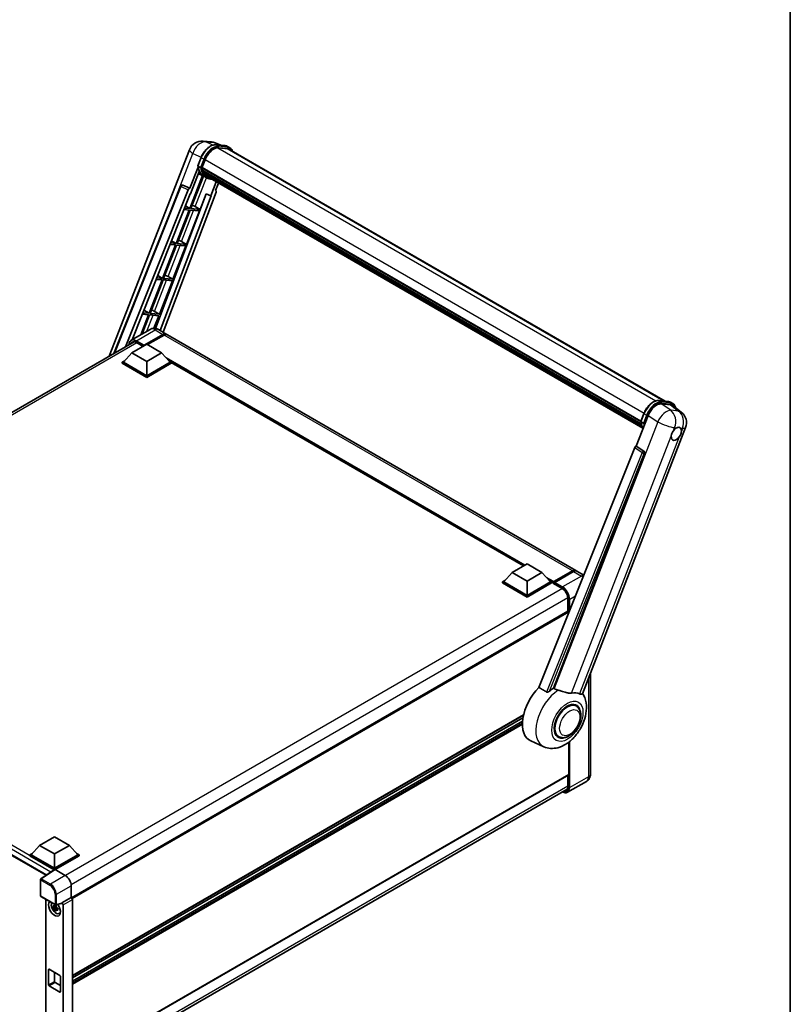
# Model space of a CAD drawing. Units: millimetres. Extents: x 0 to 12778, y 0 to 1827.
# Drawn here: x 1924 to 2346, y 280 to 819 of the extents above; entities that cross this region are included whole.
import ezdxf

# ---------------------------------------------------------------- set-up
doc = ezdxf.new("R2010")
doc.units = ezdxf.units.MM
doc.header["$LTSCALE"] = 6
for name, color, linetype, lineweight in [('Border (ISO)', 7, 'Continuous', 35), ('Visible (ISO)', 7, 'Continuous', 35), ('Visible Narrow (ISO)', 7, 'Continuous', 25)]:
    doc.layers.add(name, color=color, linetype=linetype, lineweight=lineweight)

# ---------------------------------------------------------------- blocks, each defined once
blk = doc.blocks.new('図面枠 tk図枠')
at = {"layer": 'Border (ISO)'}
blk.add_line((405.5, 289), (405.5, 8), dxfattribs=at)

msp = doc.modelspace()

# ---------------------------------------------------------------- linework, layer by layer
at = {"layer": 'Visible (ISO)'}
for p, q in [((2024.1081, 752.8893), (2028.4686, 752.4998)), ((2033.784, 750.6423), (2030.6773, 751.9504)), ((2031.008, 750.8903), (2036.0954, 750.4359)), ((1972.6693, 635.0664), (2016.5666, 748.2051)), ((2037.1966, 748.8019), (2032.197, 749.2485)), ((2032.5008, 749.2361), (2037.5882, 748.7817)), ((2038.7396, 749.2675), (2037.4341, 750.0212)), ((2038.278, 748.4681), (2277.455, 610.3792)), ((2021.2362, 739.4399), (2022.9578, 743.877)), ((2023.4808, 738.3488), (2025.1895, 742.7528)), ((2023.745, 734.0242), (2016.7469, 715.9877)), ((2021.3373, 738.7002), (2016.8172, 727.0505)), ((2017.1977, 723.9705), (2021.9654, 736.2586)), ((2022.6666, 738.4858), (2021.3611, 739.2395)), ((2024.4425, 733.7156), (2021.4863, 735.0239)), ((2023.4352, 738.2051), (2264.0569, 599.2821)), ((2023.6268, 737.9348), (2023.4407, 738.0422)), ((2023.4946, 738.3845), (2264.1246, 599.4567)), ((2024.1464, 736.19), (2023.9022, 736.331)), ((2023.907, 736.4445), (2264.3541, 597.6223)), ((2023.9239, 736.7851), (2264.248, 598.0339)), ((2024.5611, 735.3591), (2264.6491, 596.7442)), ((2024.9656, 734.7535), (2024.6708, 734.9237)), ((2024.6773, 734.9818), (2264.8253, 596.3322)), ((2025.5745, 734.2151), (2264.996, 595.9851)), ((2012.7693, 728.9196), (2012.7979, 728.9171)), ((2016.8172, 727.0505), (2012.9713, 728.8696)), ((2017.3122, 715.9372), (2024.2442, 733.8033)), ((2025.8249, 732.9166), (2024.5195, 733.6703)), ((2025.7227, 733.8613), (2265.2207, 595.5871)), ((2031.2643, 730.6619), (2028.284, 722.9803)), ((2030.9489, 725.7883), (2032.5515, 729.9187)), ((1975.1719, 636.5113), (2011.8298, 728.3424)), ((1981.5625, 640.2009), (2015.9232, 726.2773)), ((1985.1526, 644.0609), (2017.0566, 723.9831)), ((2025.8548, 724.0031), (1998.0615, 650.2466)), ((2031.2032, 724.9126), (2002.2692, 648.1288)), ((2016.8061, 727.0515), (2016.8172, 727.0505)), ((2017.0566, 723.9831), (2017.1977, 723.9705)), ((2022.3996, 715.4828), (2025.7264, 724.0572)), ((2025.7264, 724.0572), (2028.284, 722.9803)), ((2030.9489, 725.7883), (2030.96, 725.7873)), ((2031.0608, 725.7627), (2030.9561, 725.8069)), ((2028.4251, 722.9677), (2000.5894, 649.0986)), ((2028.284, 722.9803), (2028.4251, 722.9677)), ((2016.4206, 715.1466), (2009.3223, 696.8518)), ((2009.8876, 696.8014), (2016.9859, 715.0961)), ((2013.6287, 715.3959), (2016.4206, 715.1466)), ((2016.7469, 715.9877), (2013.9641, 716.2362)), ((2014.4199, 717.3779), (2016.7469, 715.9877)), ((2014.975, 696.347), (2022.0733, 714.6417)), ((2016.9859, 715.0961), (2022.0733, 714.6417)), ((2022.3996, 715.4828), (2017.3122, 715.9372)), ((2019.7192, 717.0067), (2022.3996, 715.4828)), ((2005.9973, 696.2785), (2008.996, 696.0107)), ((2009.3223, 696.8518), (2006.3327, 697.1189)), ((2006.8223, 698.3453), (2009.3223, 696.8518)), ((2014.975, 696.347), (2009.8876, 696.8014)), ((2012.2945, 697.8708), (2014.975, 696.347)), ((2008.996, 696.0107), (2001.8977, 677.716)), ((2002.463, 677.6655), (2009.5612, 695.9602)), ((2007.5504, 677.2111), (2014.6486, 695.5058)), ((2009.5612, 695.9602), (2014.6486, 695.5058)), ((2001.5714, 676.8749), (1994.4731, 658.5801)), ((1995.0384, 658.5297), (2002.1366, 676.8244)), ((1998.3658, 677.1612), (2001.5714, 676.8749)), ((2001.8977, 677.716), (1998.7013, 678.0015)), ((1999.2247, 679.3128), (2001.8977, 677.716)), ((2000.1258, 658.0753), (2007.224, 676.37)), ((2002.1366, 676.8244), (2007.224, 676.37)), ((2007.5504, 677.2111), (2002.463, 677.6655)), ((2004.8699, 678.735), (2007.5504, 677.2111)), ((1994.4731, 658.5801), (1991.0698, 658.8841)), ((1991.6272, 660.2802), (1994.4731, 658.5801)), ((2000.1258, 658.0753), (1995.0384, 658.5297)), ((1997.4453, 659.5991), (2000.1258, 658.0753)), ((1994.1467, 657.739), (1989.904, 646.8041)), ((1990.6577, 647.2393), (1994.712, 657.6885)), ((1990.7344, 658.0438), (1994.1467, 657.739)), ((1994.712, 657.6885), (1999.7994, 657.2341)), ((1997.1206, 650.3299), (1999.7994, 657.2341)), ((1995.0053, 649.7493), (1984.725, 643.814)), ((1999.6207, 649.6579), (2003.8633, 647.2084)), ((1713.9878, 485.7166), (1986.2465, 642.9052)), ((1987.5421, 642.492), (1991.1472, 640.4106)), ((1991.5737, 640.7699), (2002.0172, 646.7994)), ((1991.7369, 641.0902), (2002.0172, 647.0255)), ((2002.6699, 646.6487), (1993.5645, 641.3917)), ((2228.3969, 517.5739), (2004.516, 646.8316)), ((1985.0466, 636.8884), (1980.4123, 631.688)), ((1985.0466, 636.8884), (1993.2055, 641.599)), ((1993.2055, 632.1779), (1985.0466, 636.8884)), ((1991.5737, 640.7699), (1991.5737, 640.8076)), ((1991.6716, 640.7134), (1991.5737, 640.7699)), ((1993.2055, 641.599), (2001.3644, 636.8884)), ((2001.3644, 636.8884), (1993.2055, 632.1779)), ((2001.3644, 636.8884), (2005.9987, 631.688)), ((1979.7596, 631.688), (1981.104, 632.4641)), ((1979.7596, 631.1604), (1979.7596, 631.688)), ((1993.2055, 623.925), (1979.7596, 631.688)), ((1993.2055, 624.3018), (1980.4123, 631.688)), ((1993.2055, 632.1779), (1993.2055, 624.3018)), ((2005.9987, 631.688), (1993.2055, 624.3018)), ((2006.6514, 631.688), (1993.2055, 623.925)), ((2005.307, 632.4641), (2006.6514, 631.688)), ((2006.6514, 631.1604), (2006.6514, 631.688)), ((2199.7196, 520.1016), (2006.6514, 631.5695)), ((1993.2055, 623.3974), (1979.7596, 631.1604)), ((2006.6514, 631.1604), (1993.2055, 623.3974)), ((1993.2055, 623.3974), (1993.2055, 623.925)), ((2273.8176, 610.7041), (2278.905, 610.2497)), ((2280.2437, 609.835), (2281.5491, 609.0813)), ((2275.2279, 608.8832), (2280.3497, 608.4258)), ((2281.7115, 607.904), (2286.2449, 604.3858)), ((2261.585, 585.7338), (2268.1221, 602.5821)), ((2264.0458, 599.2537), (2265.7674, 603.6908)), ((2264.1707, 599.0533), (2265.4762, 598.2997)), ((2232.0314, 450.0786), (2288.6019, 595.8808)), ((2260.6909, 584.9606), (2208.2082, 453.4869)), ((2261.585, 585.7338), (2261.5738, 585.7348)), ((2265.6854, 582.965), (2261.585, 585.7338)), ((2216.0986, 453.1625), (2266.0012, 581.7791)), ((2193.5234, 516.5243), (2201.6824, 521.2348)), ((2201.6824, 521.2348), (2209.8413, 516.5243)), ((2193.5234, 516.5243), (2188.8892, 511.3238)), ((2201.6824, 511.8137), (2193.5234, 516.5243)), ((2209.8413, 516.5243), (2201.6824, 511.8137)), ((2209.8413, 516.5243), (2214.4756, 511.3238)), ((2216.1551, 511.0526), (2226.5986, 517.0821)), ((2216.3032, 511.4745), (2226.5508, 517.391)), ((2227.2035, 517.0142), (2216.9232, 511.0789)), ((2232.7806, 515.0429), (2229.0496, 517.197)), ((2188.2365, 511.3238), (2189.5808, 512.1)), ((2188.2365, 510.7962), (2188.2365, 511.3238)), ((2201.6824, 503.5608), (2188.2365, 511.3238)), ((2201.6824, 503.0332), (2188.2365, 510.7962)), ((2201.6824, 503.9376), (2188.8892, 511.3238)), ((2201.6824, 511.8137), (2201.6824, 503.9376)), ((2214.4756, 511.3238), (2201.6824, 503.9376)), ((2215.1283, 511.3238), (2201.6824, 503.5608)), ((2215.1283, 510.7962), (2201.6824, 503.0332)), ((2213.7839, 512.1), (2215.1283, 511.3238)), ((2215.1283, 510.7962), (2215.1283, 511.3238)), ((2216.1073, 510.6401), (2215.1283, 511.2054)), ((2216.1073, 510.7962), (2216.1073, 511.1354)), ((2216.1073, 510.6078), (2216.1073, 510.947)), ((2216.1551, 510.5022), (2220.8873, 507.77)), ((2216.7601, 510.7585), (2216.2705, 511.0412)), ((2216.7601, 510.7962), (2216.7601, 510.7585)), ((2201.6824, 503.0332), (2201.6824, 503.5608)), ((2224.0355, 502.3172), (2224.0355, 495.3684)), ((2224.0355, 495.3684), (1951.9272, 338.2667)), ((2224.5926, 494.5313), (2224.5926, 494.7803)), ((1720.1683, 476.3406), (1938.0135, 350.5676)), ((2236.4439, 461.4511), (2236.4439, 406.0334)), ((2228.6229, 443.35), (2227.1096, 444.2237)), ((2199.7165, 438.2438), (1952.4109, 295.4619)), ((2199.4552, 436.9301), (1952.4109, 294.299)), ((2199.2038, 434.9567), (1952.4109, 292.4708)), ((2218.9306, 426.5625), (2217.4173, 427.4361)), ((2210.9235, 421.0008), (2203.7696, 424.1668)), ((2224.5926, 405.845), (2224.5926, 423.5602)), ((2224.497, 405.6337), (1952.4109, 248.5447)), ((2224.0355, 405.3673), (2224.0355, 399.0618)), ((2234.2153, 401.9907), (2223.9351, 396.0554)), ((1951.6501, 240.6388), (2223.7456, 397.7332)), ((1934.4613, 366.9546), (1929.827, 361.7542)), ((1934.4613, 366.9546), (1942.6202, 371.6652)), ((1942.6202, 362.2441), (1934.4613, 366.9546)), ((1942.6202, 371.6652), (1950.7791, 366.9546)), ((1950.7791, 366.9546), (1942.6202, 362.2441)), ((1950.7791, 366.9546), (1955.4134, 361.7542)), ((1929.1743, 361.7542), (1930.5187, 362.5304)), ((1929.1743, 361.2266), (1929.1743, 361.7542)), ((1942.6202, 353.9912), (1929.1743, 361.7542)), ((1942.6202, 354.368), (1929.827, 361.7542)), ((1942.6202, 362.2441), (1942.6202, 354.368)), ((1955.4134, 361.7542), (1942.6202, 354.368)), ((1956.0661, 361.7542), (1942.6202, 353.9912)), ((1954.7217, 362.5304), (1956.0661, 361.7542)), ((1956.0661, 361.2266), (1956.0661, 361.7542)), ((1942.5002, 353.5329), (1929.1743, 361.2266)), ((1956.0661, 361.2266), (1942.9465, 353.652)), ((1942.7078, 353.6701), (1935.1332, 348.664)), ((1942.5002, 353.5329), (1942.457, 353.5578)), ((1942.457, 353.5044), (1942.457, 353.5578)), ((1942.6202, 353.6122), (1942.6202, 353.9912)), ((1942.9464, 353.6521), (1948.4966, 350.4477)), ((1934.9262, 339.3013), (1934.9262, 348.279)), ((1951.7582, 344.7985), (1951.7582, 338.3898)), ((1935.1569, 338.9016), (1943.0948, 334.3187)), ((1937.8958, 337.3203), (1937.8958, 250.8007)), ((1946.5535, 335.0576), (1943.4386, 334.2709)), ((1951.7582, 338.3898), (1946.6919, 335.4648)), ((1946.6919, 335.2941), (1946.6919, 335.4648)), ((1946.6919, 335.4648), (1946.6923, 335.4646)), ((1951.7582, 338.3898), (1951.7586, 338.3896)), ((1952.4109, 337.2597), (1952.4109, 248.3235)), ((1943.5818, 333.2472), (1941.8292, 332.8789)), ((1942.6738, 331.416), (1943.8691, 332.7496)), ((1943.5157, 333.9576), (1943.0498, 333.6886)), ((1943.0498, 332.6084), (1943.794, 333.038)), ((1943.5818, 333.7207), (1943.5818, 333.9216)), ((1943.5818, 333.2472), (1943.5818, 333.3484)), ((1943.7101, 333.1731), (1943.5818, 333.2472)), ((1943.8691, 332.7496), (1943.8691, 332.8979)), ((1943.8691, 332.7496), (1943.9567, 332.699)), ((1944.4512, 332.3372), (1943.9854, 332.0682)), ((1944.2791, 332.5129), (1944.4531, 332.4124)), ((1945.1977, 329.5917), (1945.8383, 329.8752)), ((1947.3446, 334.3347), (1947.3446, 245.7933)), ((1939.3566, 290.5306), (1939.3566, 298.8211)), ((1939.683, 299.0096), (1945.5574, 295.618)), ((1942.6202, 297.3138), (1942.6202, 292.4148)), ((1942.9465, 291.8495), (1945.8838, 290.1537)), ((1945.8838, 295.0527), (1945.8838, 286.7621)), ((1945.5574, 286.5737), (1939.683, 289.9653))]:
    msp.add_line(p, q, dxfattribs=at)
for centre, radius, start, end in [((2023.4511, 745.5339), 7.3846, 84.896091, 158.793977), ((2027.8116, 745.1445), 7.3846, 67.166358, 84.896091), ((2012.6871, 728.0002), 0.9231, 84.896091, 158.2387), ((2281.7174, 598.5519), 7.3846, 338.793977, 52.185752), ((1935.3877, 348.279), 0.4615, 123.461292, 180), ((1935.3877, 339.3013), 0.4615, 180, 240), ((1943.3255, 334.7184), 0.4615, 240, 284.173003)]:
    msp.add_arc(centre, radius, start, end, dxfattribs=at)
for centre, major_axis, ratio, start_param, end_param in [((2029.8247, 742.3388), (3.7846, 6.5551), 0.57735027, 0.26179939, 1.83259571), ((2034.5857, 742.0728), (3.6923, 6.3953), 0.57735027, 0, 0.26179939), ((2034.9121, 741.8844), (3.7846, 6.5551), 0.57735027, 6.06187086, 6.54498469), ((2034.5857, 742.0728), (3.7846, 6.5551), 0.57735027, 6.06187086, 6.24005567), ((2032.0485, 747.4646), (-7.8554, -13.6059), 0.57735027, 5.93096438, 6.30366314), ((2023.7091, 738.2921), (-0.1985, -0.3437), 0.57735027, 4.87693346, 6.77119455), ((2033.6803, 746.5225), (-7.3938, -12.8065), 0.57735027, 5.69863493, 5.7149654), ((2034.0067, 746.3341), (7.4862, 12.9664), 0.57735027, 2.5543424, 2.68164536), ((2024.1808, 736.5315), (-0.1985, -0.3437), 0.57735027, 4.74797851, 6.94572748), ((2033.6803, 746.5225), (-7.3938, -12.8065), 0.57735027, 5.88216923, 5.89997857), ((2034.0067, 746.3341), (-7.4862, -12.9664), 0.57735027, 5.87046798, 5.99777094), ((2024.9511, 735.0688), (-0.1985, -0.3437), 0.57735027, 4.92251144, 7.1202604), ((2034.0067, 746.3341), (-7.4862, -12.9664), 0.57735027, 6.0450009, 6.17230386), ((2033.6803, 746.5225), (-7.3938, -12.8065), 0.57735027, 6.084277, 6.18156167), ((2025.6702, 734.1368), (-0.1062, -0.1839), 0.57735027, 4.61794393, 5.13932199), ((2025.9965, 733.9484), (-0.1985, -0.3437), 0.57735027, 5.09704436, 7.28961151), ((2012.6988, 727.9992), (0.1194, 0.9157), 0.73761003, 6.04950114, 6.31311409), ((2025.6702, 734.1368), (-0.1985, -0.3437), 0.57735027, 0.96529558, 1.00642621), ((2034.0067, 746.3341), (-7.4862, -12.9664), 0.57735027, 6.22138854, 6.34498207), ((2033.6803, 746.5225), (-7.4862, -12.9664), 0.57735027, 0.0217991, 0.06179676), ((2027.2854, 733.2043), (-0.1985, -0.3437), 0.57735027, 5.2767591, 7.28961151), ((2026.959, 733.3927), (-0.1985, -0.3437), 0.57735027, 0.96529558, 1.00642621), ((2016.4827, 726.2068), (0.4579, 0.8036), 0.5794272, 0.25896112, 1.80620149), ((2030.6282, 724.9433), (-0.4686, -0.8014), 0.57511278, 1.85878508, 3.40602546), ((2017.6923, 717.0713), (-3.4229, 1.3854), 0.22135844, 4.17094547, 4.70044469), ((2010.2676, 697.9355), (-3.4229, 1.3854), 0.22135844, 4.17094547, 4.70044469), ((2002.843, 678.7996), (-3.4229, 1.3854), 0.22135844, 4.17094547, 4.70044469), ((1995.4184, 659.6638), (-3.4229, 1.3854), 0.22135844, 4.17094547, 4.70044469), ((2002.0172, 644.0108), (1.8462, 3.1976), 0.57735027, 6.10547471, 7.06858347), ((2002.0172, 644.0108), (1.7077, 2.9578), 0.57735027, 0.02962637, 0.78539816), ((2002.6699, 643.6339), (1.8462, 3.1976), 0.57735027, 0, 0.78539816), ((1991.7369, 640.9018), (0.1154, 0.1999), 0.57735027, 0.78539816, 2.35619449), ((2272.6416, 602.1254), (-3.6626, -6.4287), 0.57952204, 3.40056789, 4.96376802), ((2277.6944, 601.6741), (3.7498, 6.4108), 0.57513686, 6.20770977, 6.54772141), ((2283.5001, 592.4876), (1.9615, 3.3975), 0.57735027, 0.6952205, 1.3991746), ((2283.5001, 592.4876), (1.9615, 3.3975), 0.57735027, 5.40760948, 6.11156358), ((2283.5001, 592.4876), (-1.9615, -3.3975), 0.57735027, 5.40760948, 7.68235991), ((2261.2505, 584.8901), (-0.4579, -0.8036), 0.5794272, 3.40055377, 4.94779415), ((2265.2991, 582.1603), (-0.0248, -0.9233), 0.83822063, 1.16770984, 2.6512397), ((2226.5508, 514.3762), (1.8462, 3.1976), 0.57735027, 6.10547471, 7.06858347), ((2227.2035, 513.9994), (1.8462, 3.1976), 0.57735027, 0, 0.78539816), ((2216.3032, 511.2484), (0.1385, 0.2398), 0.57735027, 0.78539816, 2.35619449), ((2216.2705, 510.8527), (-0.1154, 0.1999), 0.57735027, 5.49778714, 7.06858347), ((2216.2705, 510.702), (-0.1154, -0.1999), 0.57735027, 5.49778714, 6.28318531), ((2216.9232, 510.8904), (-0.1154, -0.1999), 0.57735027, 3.92699082, 5.49778714), ((2224.2663, 494.9687), (-0.2308, 0.3997), 0.57735027, 3.92699082, 6.28318531), ((2212.8438, 441.2684), (-9.6923, -16.7876), 0.57735027, 4.27198711, 6.34508866), ((2217.4128, 438.6305), (9.4097, 16.298), 0.57735027, 0.88431348, 1.05235894), ((2222.6345, 435.6157), (8.1925, 14.1897), 0.57735027, 0.04275891, 0.48083986), ((2223.7767, 434.9562), (-4.8462, -8.3938), 0.57735027, 3.14159265, 6.28318531), ((2223.7767, 434.9562), (-4.8462, -8.3938), 0.57735027, 3.14159267, 6.28318531), ((2223.7767, 434.9562), (-5.0769, -8.7935), 0.57735027, 2.51814983, 6.90662813), ((2224.2663, 406.0334), (0.2308, -0.3997), 0.57735027, 0, 0.78539816), ((1942.457, 352.4273), (0.6923, 1.1991), 0.57735027, 0.78539816, 1.17435442), ((1942.9467, 353.2748), (-0.2311, 0.4002), 0.5766475, 5.49839613, 6.31804944), ((1948.4926, 346.6793), (-2.3077, 3.997), 0.5780539, 3.9275998, 5.49717816), ((1942.6202, 332.3603), (2.3077, -3.997), 0.57735027, 3.29297256, 8.06771222), ((1943.4687, 332.8502), (-1.8467, 3.1986), 0.57735027, 0.35706869, 3.53279276), ((1946.3653, 335.4861), (-0.2248, 0.4143), 0.5718249, 2.9967698, 3.95327169), ((1946.6915, 334.7109), (0.4615, -0.7994), 0.5780539, 0.78600715, 2.3555855), ((1951.7578, 337.6359), (-0.4615, 0.7994), 0.5780539, 3.9275998, 5.49717816), ((1943.0715, 332.6208), (-0.7225, 1.2514), 0.57735027, 5.97330265, 6.59306797), ((1943.0715, 332.6208), (-0.7225, 1.2514), 0.57735027, 1.26091366, 1.88067899), ((1943.0715, 332.6208), (0.7225, -1.2514), 0.57735027, 1.26091366, 1.88067899), ((1943.0715, 332.6208), (0.7225, -1.2514), 0.57735027, 5.97330265, 6.59306797), ((1944.5783, 333.4908), (2.3077, -3.997), 0.57735027, 5.62163033, 5.84503628), ((1939.683, 298.6327), (-0.2308, 0.3997), 0.57735027, 5.49778714, 7.06858347), ((1942.9465, 292.2264), (0.2308, -0.3997), 0.57735027, 3.92699082, 5.49778714), ((1945.5574, 295.2411), (0.2308, -0.3997), 0.57735027, 0.78539816, 2.35619449), ((1939.683, 290.3421), (-0.2308, 0.3997), 0.57735027, 0.78539816, 2.35619449), ((1945.5574, 286.9505), (0.2308, -0.3997), 0.57735027, 5.49778714, 7.06858347)]:
    msp.add_ellipse(centre, major_axis=major_axis, ratio=ratio, start_param=start_param, end_param=end_param, dxfattribs=at)
for points, knots in [([(2022.9578, 743.877), (2023.2589, 744.6529), (2023.6415, 745.4192), (2024.5344, 746.8631), (2025.0446, 747.5405), (2026.1473, 748.7441), (2026.7397, 749.2702), (2027.9575, 750.1211), (2028.5828, 750.4461), (2029.8192, 750.8565), (2030.4313, 750.9418), (2031.008, 750.8903)], [6.28318531, 6.28318531, 6.28318531, 6.28318531, 6.59734457, 6.59734457, 6.91150384, 6.91150384, 7.2256631, 7.2256631, 7.53982237, 7.53982237, 7.85398163, 7.85398163, 7.85398163, 7.85398163]), ([(2036.0954, 750.4359), (2036.1915, 750.4273), (2036.2866, 750.4149), (2036.4743, 750.3825), (2036.5669, 750.3625), (2036.7494, 750.3148), (2036.8391, 750.2871), (2037.0153, 750.2241), (2037.1018, 750.1887), (2037.2709, 750.1105), (2037.3536, 750.0677), (2037.4341, 750.0212)], [1.570796327, 1.570796327, 1.570796327, 1.570796327, 1.623156204, 1.623156204, 1.675516082, 1.675516082, 1.727875959, 1.727875959, 1.780235837, 1.780235837, 1.832595715, 1.832595715, 1.832595715, 1.832595715]), ([(2040.2761, 747.3145), (2040.1466, 747.6815), (2039.9771, 748.0181), (2039.4906, 748.7102), (2039.1423, 749.035), (2038.7396, 749.2675)], [3.991574901, 3.991574901, 3.991574901, 3.991574901, 4.188790205, 4.188790205, 4.450589593, 4.450589593, 4.450589593, 4.450589593]), ([(2021.2362, 739.4399), (2021.231, 739.4265), (2021.2287, 739.4125), (2021.2309, 739.3709), (2021.2432, 739.3429), (2021.2887, 739.2886), (2021.3208, 739.2628), (2021.3611, 739.2395)], [-0.047751254, -0.047751254, -0.047751254, -0.047751254, -0.0376220805, -0.0376220805, -0.0185556094, -0.0185556094, 0, 0, 0, 0]), ([(2024.5195, 733.6703), (2024.1581, 733.8789), (2023.8204, 734.1285), (2023.2002, 734.7027), (2022.9177, 735.0272), (2022.413, 735.7428), (2022.1906, 736.1339), (2021.8083, 736.9741), (2021.6483, 737.4232), (2021.3917, 738.3715), (2021.295, 738.8706), (2021.2301, 739.3906)], [4.974188368, 4.974188368, 4.974188368, 4.974188368, 5.104549002, 5.104549002, 5.234909635, 5.234909635, 5.365270269, 5.365270269, 5.495630902, 5.495630902, 5.625991536, 5.625991536, 5.625991536, 5.625991536]), ([(2022.6666, 738.4858), (2022.7069, 738.4625), (2022.7546, 738.4422), (2022.8607, 738.409), (2022.9183, 738.3967), (2023.0379, 738.3817), (2023.0988, 738.3797), (2023.1884, 738.3852), (2023.2193, 738.389), (2023.2775, 738.3998), (2023.3046, 738.4069), (2023.33, 738.4157), (2023.3307, 738.4159), (2023.3314, 738.4162)], [-0.0807455701, -0.0807455701, -0.0807455701, -0.0807455701, -0.0621538264, -0.0621538264, -0.0430502261, -0.0430502261, -0.0228675214, -0.0228675214, -0.011463002, -0.011463002, 0, 0, 0.0003347789, 0.0003347789, 0.0003347789, 0.0003347789]), ([(2025.8249, 732.9166), (2026.4758, 732.5408), (2027.2032, 732.299), (2028.2148, 732.1658), (2028.4557, 732.1476), (2028.7004, 732.1422)], [1.308996939, 1.308996939, 1.308996939, 1.308996939, 1.543772585, 1.543772585, 1.615404026, 1.615404026, 1.615404026, 1.615404026]), ([(1999.6207, 649.6579), (1999.4073, 649.7811), (1999.1769, 649.8951), (1998.6735, 650.0936), (1998.4002, 650.1784), (1997.8054, 650.2986), (1997.4833, 650.334), (1996.7992, 650.3265), (1996.4369, 650.2828), (1995.7086, 650.0922), (1995.3436, 649.9447), (1995.0053, 649.7493)], [3.141592654, 3.141592654, 3.141592654, 3.141592654, 3.298672286, 3.298672286, 3.455751919, 3.455751919, 3.612831552, 3.612831552, 3.769911184, 3.769911184, 3.926990817, 3.926990817, 3.926990817, 3.926990817]), ([(1983.5124, 641.3267), (1983.5176, 641.5136), (1983.5331, 641.6951), (1983.5917, 642.0883), (1983.6407, 642.2963), (1983.7716, 642.6859), (1983.8535, 642.8675), (1984.0498, 643.1991), (1984.1643, 643.349), (1984.4233, 643.6112), (1984.568, 643.7233), (1984.725, 643.814)], [1.602386081, 1.602386081, 1.602386081, 1.602386081, 1.727875959, 1.727875959, 1.884955592, 1.884955592, 2.042035225, 2.042035225, 2.199114858, 2.199114858, 2.35619449, 2.35619449, 2.35619449, 2.35619449]), ([(1985.4651, 642.7206), (1985.5679, 642.7799), (1985.6786, 642.8253), (1985.9165, 642.8875), (1986.0437, 642.9043), (1986.313, 642.9072), (1986.4552, 642.8934), (1986.7512, 642.8335), (1986.905, 642.7875), (1987.2195, 642.6635), (1987.3803, 642.5854), (1987.5421, 642.492)], [2.35619449, 2.35619449, 2.35619449, 2.35619449, 2.513274123, 2.513274123, 2.670353756, 2.670353756, 2.827433388, 2.827433388, 2.984513021, 2.984513021, 3.141592654, 3.141592654, 3.141592654, 3.141592654]), ([(2265.7674, 603.6908), (2266.0685, 604.4668), (2266.4511, 605.233), (2267.344, 606.6769), (2267.8542, 607.3544), (2268.9569, 608.558), (2269.5493, 609.0841), (2270.7671, 609.9349), (2271.3924, 610.2599), (2272.6287, 610.6703), (2273.2409, 610.7556), (2273.8176, 610.7041)], [3.14159265, 3.14159265, 3.14159265, 3.14159265, 3.45575192, 3.45575192, 3.76991118, 3.76991118, 4.08407045, 4.08407045, 4.39822972, 4.39822972, 4.71238898, 4.71238898, 4.71238898, 4.71238898]), ([(2278.905, 610.2497), (2279.0011, 610.2411), (2279.0962, 610.2287), (2279.2839, 610.1964), (2279.3765, 610.1763), (2279.559, 610.1286), (2279.6487, 610.1009), (2279.8249, 610.0379), (2279.9114, 610.0026), (2280.0805, 609.9244), (2280.1632, 609.8815), (2280.2437, 609.835)], [4.71238898, 4.71238898, 4.71238898, 4.71238898, 4.764748858, 4.764748858, 4.817108736, 4.817108736, 4.869468613, 4.869468613, 4.921828491, 4.921828491, 4.974188368, 4.974188368, 4.974188368, 4.974188368]), ([(2283.2033, 606.7463), (2283.2023, 606.7503), (2283.2012, 606.7543), (2283.0628, 607.2708), (2282.8551, 607.7345), (2282.3002, 608.524), (2281.9519, 608.8488), (2281.5491, 609.0813)], [0.783371756, 0.783371756, 0.783371756, 0.783371756, 0.785398163, 0.785398163, 1.047197551, 1.047197551, 1.308996939, 1.308996939, 1.308996939, 1.308996939]), ([(2264.0458, 599.2537), (2264.0406, 599.2403), (2264.0383, 599.2263), (2264.0405, 599.1847), (2264.0528, 599.1567), (2264.0982, 599.1024), (2264.1304, 599.0767), (2264.1707, 599.0533)], [-0.047751254, -0.047751254, -0.047751254, -0.047751254, -0.0376220805, -0.0376220805, -0.0185556094, -0.0185556094, 0, 0, 0, 0]), ([(2265.3366, 595.4029), (2265.1405, 595.7038), (2264.9645, 596.0262), (2264.6179, 596.7879), (2264.4579, 597.237), (2264.2013, 598.1853), (2264.1046, 598.6844), (2264.0397, 599.2044)], [2.117683077, 2.117683077, 2.117683077, 2.117683077, 2.223677615, 2.223677615, 2.354038249, 2.354038249, 2.484398882, 2.484398882, 2.484398882, 2.484398882]), ([(2266.141, 598.23), (2266.1403, 598.2298), (2266.1396, 598.2295), (2266.1142, 598.2207), (2266.0871, 598.2136), (2266.0289, 598.2028), (2265.998, 598.1991), (2265.9084, 598.1936), (2265.8475, 598.1956), (2265.7278, 598.2106), (2265.6703, 598.2228), (2265.5642, 598.256), (2265.5165, 598.2764), (2265.4762, 598.2997)], [-0.0003347789, -0.0003347789, -0.0003347789, -0.0003347789, 0, 0, 0.011463002, 0.011463002, 0.0228675214, 0.0228675214, 0.0430502261, 0.0430502261, 0.0621538264, 0.0621538264, 0.0807455701, 0.0807455701, 0.0807455701, 0.0807455701]), ([(2280.7373, 591.181), (2280.7428, 591.2549), (2280.7502, 591.33), (2280.8118, 591.8328), (2280.9291, 592.2876), (2281.2536, 593.124), (2281.4839, 593.5648), (2281.8027, 594.0426), (2281.8521, 594.1138), (2281.9023, 594.1837)], [4.535339596, 4.535339596, 4.535339596, 4.535339596, 4.561894963, 4.561894963, 4.711051305, 4.711051305, 4.860207647, 4.860207647, 4.886763014, 4.886763014, 4.886763014, 4.886763014]), ([(2283.7499, 595.822), (2283.8111, 595.851), (2283.8721, 595.8777), (2284.2726, 596.0378), (2284.5997, 596.0912), (2285.1618, 596.041), (2285.4366, 595.9338), (2285.695, 595.7148), (2285.7324, 595.6794), (2285.7678, 595.6418)], [4.535339596, 4.535339596, 4.535339596, 4.535339596, 4.561894963, 4.561894963, 4.711051305, 4.711051305, 4.860207647, 4.860207647, 4.886763014, 4.886763014, 4.886763014, 4.886763014]), ([(2286.2628, 593.7943), (2286.2573, 593.7203), (2286.2495, 593.6455), (2286.1839, 593.1451), (2286.0584, 592.6949), (2285.7339, 591.8585), (2285.5118, 591.413), (2285.197, 590.9329), (2285.148, 590.8615), (2285.0978, 590.7916)], [4.535339596, 4.535339596, 4.535339596, 4.535339596, 4.561894963, 4.561894963, 4.711051305, 4.711051305, 4.860207647, 4.860207647, 4.886763014, 4.886763014, 4.886763014, 4.886763014]), ([(2226.5986, 517.0821), (2226.7255, 517.1554), (2226.8536, 517.2178), (2227.1095, 517.3188), (2227.2374, 517.3573), (2227.4907, 517.4085), (2227.6162, 517.4212), (2227.8614, 517.4185), (2227.9813, 517.4031), (2228.1158, 517.3679), (2228.1356, 517.3623), (2228.1551, 517.3562)], [1.570796327, 1.570796327, 1.570796327, 1.570796327, 1.727875959, 1.727875959, 1.884955592, 1.884955592, 2.042035225, 2.042035225, 2.199114858, 2.199114858, 2.226350272, 2.226350272, 2.226350272, 2.226350272]), ([(2220.8873, 507.77), (2221.2078, 507.585), (2221.5323, 507.3394), (2222.1546, 506.749), (2222.4523, 506.404), (2222.9888, 505.6488), (2223.2273, 505.2385), (2223.6194, 504.396), (2223.7729, 503.964), (2223.9795, 503.125), (2224.0329, 502.7181), (2224.0355, 502.3355), (2224.0355, 502.3264), (2224.0355, 502.3172)], [0, 0, 0, 0, 0.31107929, 0.31107929, 0.6234698, 0.6234698, 0.93705488, 0.93705488, 1.25066041, 1.25066041, 1.56309811, 1.56309811, 1.57079633, 1.57079633, 1.57079633, 1.57079633]), ([(2210.9235, 421.0008), (2212.0945, 420.4825), (2213.3432, 420.1918), (2215.9462, 420.0074), (2217.2885, 420.1658), (2220.1417, 420.9025), (2221.6063, 421.5799), (2224.5918, 423.4385), (2226.0657, 424.7018), (2228.736, 427.5929), (2229.924, 429.2298), (2231.9071, 432.7012), (2232.7061, 434.5321), (2233.8516, 438.3119), (2234.1963, 440.2612), (2234.2635, 444.141), (2234.0071, 446.0856), (2232.9692, 448.7572), (2232.5832, 449.5251), (2232.1005, 450.2569)], [1.37090029, 1.37090029, 1.37090029, 1.37090029, 1.5828623, 1.5828623, 1.82473816, 1.82473816, 2.13352035, 2.13352035, 2.50692303, 2.50692303, 2.887684, 2.887684, 3.26403173, 3.26403173, 3.64498683, 3.64498683, 4.01639556, 4.01639556, 4.16922133, 4.16922133, 4.16922133, 4.16922133]), ([(2213.9023, 451.4253), (2213.7997, 451.3339), (2213.6791, 451.2444), (2213.3921, 451.0754), (2213.2217, 451.0006), (2212.9429, 450.9289), (2212.8204, 450.9113), (2212.6482, 450.9204), (2212.5926, 450.9292), (2212.4955, 450.9574), (2212.4531, 450.9755), (2212.4153, 450.9979)], [0.192845303, 0.192845303, 0.192845303, 0.192845303, 0.240507365, 0.240507365, 0.297130074, 0.297130074, 0.334079186, 0.334079186, 0.352553742, 0.352553742, 0.369009283, 0.369009283, 0.369009283, 0.369009283]), ([(2218.7843, 452.0045), (2218.7808, 452.0053), (2218.7773, 452.0061), (2217.9525, 452.2006), (2217.192, 452.4961), (2216.578, 452.8704)], [2.102258604, 2.102258604, 2.102258604, 2.102258604, 2.10340374, 2.10340374, 2.370180755, 2.370180755, 2.370180755, 2.370180755]), ([(2226.1088, 450.3841), (2225.9545, 450.3511), (2225.7955, 450.3284), (2225.3774, 450.297), (2225.1144, 450.3032), (2224.3063, 450.3852), (2223.7418, 450.521), (2222.3271, 450.9317), (2221.4392, 451.242), (2219.9226, 451.709), (2219.3484, 451.8722), (2218.7843, 452.0045)], [-5.27158626, -5.27158626, -5.27158626, -5.27158626, -5.18721863, -5.18721863, -5.05628435, -5.05628435, -4.79921142, -4.79921142, -4.44219969, -4.44219969, -4.22248819, -4.22248819, -4.22248819, -4.22248819]), ([(2232.0313, 450.0784), (2232.0194, 450.0477), (2232.0029, 450.0182), (2231.8758, 449.8486), (2231.6567, 449.7489), (2231.21, 449.7547), (2231.0482, 449.7804), (2230.7439, 449.8735), (2230.6097, 449.9269), (2230.4692, 449.9947)], [-7.96538497, -7.96538497, -7.96538497, -7.96538497, -7.917688575, -7.917688575, -7.676295197, -7.676295197, -7.560988477, -7.560988477, -7.477759094, -7.477759094, -7.477759094, -7.477759094]), ([(2218.9306, 426.5625), (2219.4659, 426.2534), (2220.065, 426.0603), (2221.3415, 425.9029), (2222.0185, 425.9591), (2223.4689, 426.3127), (2224.2365, 426.6568), (2225.7706, 427.6113), (2226.5308, 428.2468), (2227.9222, 429.7119), (2228.5535, 430.541), (2229.6347, 432.3076), (2230.086, 433.2436), (2230.7726, 435.1531), (2231.007, 436.1262), (2231.2156, 438.0406), (2231.1886, 438.9826), (2230.8151, 440.7004), (2230.485, 441.4885), (2229.6072, 442.6348), (2229.148, 443.0469), (2228.6229, 443.35)], [1.30899694, 1.30899694, 1.30899694, 1.30899694, 1.54898108, 1.54898108, 1.81321676, 1.81321676, 2.13318584, 2.13318584, 2.48503901, 2.48503901, 2.83543378, 2.83543378, 3.18255481, 3.18255481, 3.53168486, 3.53168486, 3.88468465, 3.88468465, 4.21520983, 4.21520983, 4.45058959, 4.45058959, 4.45058959, 4.45058959]), ([(2234.2153, 401.9907), (2234.5537, 402.186), (2234.864, 402.4283), (2235.3931, 402.9638), (2235.6121, 403.2557), (2235.9607, 403.8444), (2236.0911, 404.141), (2236.2843, 404.7162), (2236.3476, 404.9952), (2236.4274, 405.5305), (2236.4439, 405.7871), (2236.4439, 406.0334)], [3.926990817, 3.926990817, 3.926990817, 3.926990817, 4.08407045, 4.08407045, 4.241150082, 4.241150082, 4.398229715, 4.398229715, 4.555309348, 4.555309348, 4.71238898, 4.71238898, 4.71238898, 4.71238898]), ([(2223.9351, 396.0554), (2223.778, 395.9647), (2223.6086, 395.8955), (2223.252, 395.8022), (2223.0649, 395.7781), (2222.6796, 395.7738), (2222.4813, 395.7937), (2222.0785, 395.8751), (2221.8739, 395.9367), (2221.504, 396.0826), (2221.3391, 396.1599), (2221.1746, 396.2488)], [2.35619449, 2.35619449, 2.35619449, 2.35619449, 2.513274123, 2.513274123, 2.670353756, 2.670353756, 2.827433388, 2.827433388, 2.984513021, 2.984513021, 3.110002899, 3.110002899, 3.110002899, 3.110002899]), ([(2224.0355, 399.0618), (2224.0355, 398.8749), (2224.0227, 398.6967), (2223.9729, 398.3623), (2223.9359, 398.2061), (2223.8397, 397.9199), (2223.7806, 397.7898), (2223.6434, 397.558), (2223.5652, 397.4563), (2223.3924, 397.2814), (2223.2977, 397.2081), (2223.195, 397.1488)], [1.570796327, 1.570796327, 1.570796327, 1.570796327, 1.727875959, 1.727875959, 1.884955592, 1.884955592, 2.042035225, 2.042035225, 2.199114858, 2.199114858, 2.35619449, 2.35619449, 2.35619449, 2.35619449]), ([(1941.8292, 332.8789), (1941.8142, 333.0617), (1941.8072, 333.2438), (1941.8072, 333.585), (1941.8142, 333.77), (1941.8292, 333.9592)], [4.331071921, 4.331071921, 4.331071921, 4.331071921, 4.398975087, 4.398975087, 4.466878254, 4.466878254, 4.466878254, 4.466878254]), ([(1941.8292, 333.9592), (1941.911, 333.8891), (1941.9942, 333.8201), (1942.1067, 333.7299), (1942.1348, 333.7076), (1942.163, 333.6855)], [4.4863158772, 4.4863158772, 4.4863158772, 4.4863158772, 4.5307133937, 4.5307133937, 4.5453911286, 4.5453911286, 4.5453911286, 4.5453911286]), ([(1942.163, 332.6052), (1942.1348, 332.6273), (1942.1067, 332.6496), (1941.9942, 332.7398), (1941.911, 332.8088), (1941.8292, 332.8789)], [4.8174915459, 4.8174915459, 4.8174915459, 4.8174915459, 4.8321692807, 4.8321692807, 4.8765667973, 4.8765667973, 4.8765667973, 4.8765667973]), ([(1942.6037, 333.9399), (1942.6087, 333.9813), (1942.614, 334.0228), (1942.6359, 334.1906), (1942.654, 334.3181), (1942.6738, 334.4468)], [4.8174915459, 4.8174915459, 4.8174915459, 4.8174915459, 4.8321692807, 4.8321692807, 4.8765667973, 4.8765667973, 4.8765667973, 4.8765667973]), ([(1942.6738, 331.416), (1942.654, 331.5218), (1942.6359, 331.6284), (1942.614, 331.771), (1942.6087, 331.8064), (1942.6037, 331.8419)], [4.4863158772, 4.4863158772, 4.4863158772, 4.4863158772, 4.5307133937, 4.5307133937, 4.5453911286, 4.5453911286, 4.5453911286, 4.5453911286]), ([(1942.6738, 334.4468), (1942.8246, 334.3534), (1942.9788, 334.2615), (1943.2743, 334.0909), (1943.438, 333.9993), (1943.6094, 333.9067)], [4.331071921, 4.331071921, 4.331071921, 4.331071921, 4.398975087, 4.398975087, 4.466878254, 4.466878254, 4.466878254, 4.466878254]), ([(1943.6094, 330.8759), (1943.438, 330.9574), (1943.2743, 331.0439), (1942.9788, 331.2145), (1942.8246, 331.3115), (1942.6738, 331.416)], [4.331071921, 4.331071921, 4.331071921, 4.331071921, 4.398975087, 4.398975087, 4.466878254, 4.466878254, 4.466878254, 4.466878254]), ([(1943.6094, 333.9067), (1943.5896, 333.778), (1943.5714, 333.6504), (1943.5495, 333.4826), (1943.5443, 333.4411), (1943.5392, 333.3998)], [4.4863158772, 4.4863158772, 4.4863158772, 4.4863158772, 4.5307133937, 4.5307133937, 4.5453911286, 4.5453911286, 4.5453911286, 4.5453911286]), ([(1943.5392, 331.3018), (1943.5443, 331.2663), (1943.5495, 331.2308), (1943.5714, 331.0883), (1943.5896, 330.9817), (1943.6094, 330.8759)], [4.8174915459, 4.8174915459, 4.8174915459, 4.8174915459, 4.8321692807, 4.8321692807, 4.8765667973, 4.8765667973, 4.8765667973, 4.8765667973]), ([(1943.9799, 332.6365), (1944.0182, 332.6202), (1944.0568, 332.604), (1944.2131, 332.539), (1944.3326, 332.491), (1944.454, 332.4438)], [4.8174915459, 4.8174915459, 4.8174915459, 4.8174915459, 4.8321692807, 4.8321692807, 4.8765667973, 4.8765667973, 4.8765667973, 4.8765667973]), ([(1944.454, 331.3635), (1944.3326, 331.4107), (1944.2131, 331.4587), (1944.0568, 331.5237), (1944.0182, 331.5399), (1943.9799, 331.5562)], [4.4863158772, 4.4863158772, 4.4863158772, 4.4863158772, 4.5307133937, 4.5307133937, 4.5453911286, 4.5453911286, 4.5453911286, 4.5453911286]), ([(1944.454, 332.4438), (1944.4485, 332.2491), (1944.446, 332.0615), (1944.446, 331.7203), (1944.4485, 331.5408), (1944.454, 331.3635)], [4.331071921, 4.331071921, 4.331071921, 4.331071921, 4.398975087, 4.398975087, 4.466878254, 4.466878254, 4.466878254, 4.466878254])]:
    msp.add_open_spline(points, degree=3, knots=knots, dxfattribs=at)
for points in [[(2208.2082, 453.4869), (2210.3272, 452.234), (2212.4153, 450.9979)], [(2216.578, 452.8704), (2216.3385, 453.0163), (2216.0986, 453.1625)]]:
    msp.add_open_spline(points, degree=2, dxfattribs=at)
for points, weights in [([(1943.0498, 333.6886), (1942.725, 333.7011), (1942.163, 333.6855)], [1.35956394726, 1.22656475141, 1.03074466748]), ([(1942.163, 332.6052), (1942.725, 332.6208), (1943.0498, 332.6084)], [1.03074466748, 1.22656475141, 1.35956394726]), ([(1942.6037, 333.9399), (1942.8982, 333.8011), (1943.0498, 333.6886)], [1.03074466748, 1.22656475141, 1.35956394726]), ([(1943.0498, 332.6084), (1942.8982, 332.3208), (1942.6037, 331.8419)], [1.35956394726, 1.22656475141, 1.03074466748]), ([(1943.5392, 331.3018), (1943.8337, 331.7807), (1943.9854, 332.0682)], [1.03074466748, 1.22656475141, 1.35956394726]), ([(1943.9854, 332.0682), (1944.0069, 331.8807), (1943.9799, 331.5562)], [1.35956394726, 1.22656475141, 1.03074466748])]:
    msp.add_rational_spline(points, weights, degree=2, dxfattribs=at)
at = {"layer": 'Visible Narrow (ISO)'}
for p, q in [((2025.597, 752.5002), (2029.9574, 752.1107)), ((2029.3845, 750.7087), (2025.597, 752.5002)), ((2029.9574, 752.1107), (2033.3536, 750.6808)), ((2031.1301, 750.8511), (2036.2175, 750.3967)), ((2032.4355, 750.0974), (2031.1301, 750.8511)), ((2037.5229, 749.6431), (2032.4355, 750.0974)), ((2037.5229, 749.6431), (2036.2175, 750.3967)), ((2002.3064, 704.4854), (2018.4911, 746.1991)), ((2018.4911, 746.1991), (2023.0277, 744.0533)), ((2032.1249, 749.2472), (2272.3349, 610.5619)), ((2032.5987, 749.4884), (2037.6861, 749.0341)), ((2037.1966, 748.8019), (2276.8596, 610.4324)), ((2021.3611, 739.2395), (2023.1055, 743.7353)), ((2024.4109, 742.9816), (2022.6666, 738.4858)), ((2024.4109, 742.9816), (2023.1055, 743.7353)), ((2023.3314, 738.4162), (2025.0199, 742.7679)), ((2025.207, 742.7978), (2265.8382, 603.8694)), ((2016.8061, 727.0515), (2012.9554, 728.871)), ((2012.9554, 728.871), (2012.9713, 728.8696)), ((2019.7192, 717.0067), (2025.88, 732.8852)), ((1975.6146, 636.7669), (2012.0724, 728.0968)), ((2012.0724, 728.0968), (2015.9232, 726.2773)), ((2030.9501, 725.7915), (2030.96, 725.7873)), ((2012.2945, 697.8708), (2018.9111, 714.9241)), ((2004.8699, 678.735), (2011.4865, 695.7883)), ((1997.4453, 659.5991), (2004.0619, 676.6524)), ((1993.2248, 648.7214), (1996.6373, 657.5166)), ((1987.4943, 643.5397), (1997.7745, 649.475)), ((1997.7745, 649.475), (2002.0172, 647.0255)), ((1987.753, 642.3702), (1715.3126, 485.0766)), ((1987.3311, 643.2571), (1991.5737, 640.8076)), ((1991.7369, 641.0902), (1987.4943, 643.5397)), ((1991.2147, 640.4496), (1987.4943, 642.5976)), ((2002.4741, 646.5356), (2002.0172, 646.7994)), ((2226.5508, 517.391), (2002.6699, 646.6487)), ((2200.5401, 520.5753), (2003.7853, 634.1718)), ((2200.1485, 520.3492), (2004.6154, 633.2403)), ((2199.8548, 520.1796), (2005.2379, 632.5418)), ((2273.9397, 610.6649), (2279.0271, 610.2106)), ((2273.9397, 610.6649), (2275.2451, 609.9113)), ((2280.3325, 609.4569), (2275.2451, 609.9113)), ((2279.0271, 610.2106), (2280.3325, 609.4569)), ((2280.4129, 605.3821), (2275.2279, 608.8832)), ((2275.4083, 609.3023), (2280.4957, 608.8479)), ((2280.3497, 608.4258), (2284.7734, 604.9927)), ((2284.7734, 604.9927), (2280.4129, 605.3821)), ((2273.307, 599.081), (2216.578, 452.8704)), ((2264.1707, 599.0533), (2265.9151, 603.5491)), ((2267.2205, 602.7954), (2265.4762, 598.2997)), ((2265.9151, 603.5491), (2267.2205, 602.7954)), ((2266.141, 598.23), (2267.8295, 602.5818)), ((2268.1221, 602.5821), (2273.307, 599.081)), ((2281.9023, 594.1837), (2282.5786, 595.9266)), ((2282.5786, 595.9266), (2283.7499, 595.822)), ((2285.7678, 595.6418), (2286.9391, 595.5372)), ((2286.9391, 595.5372), (2286.2628, 593.7943)), ((2226.1088, 450.3841), (2280.7373, 591.181)), ((2285.0978, 590.7916), (2230.4692, 449.9947)), ((2260.6909, 584.9606), (2264.7865, 582.1923)), ((2265.6694, 582.9665), (2261.5738, 585.7348)), ((2265.6854, 582.965), (2265.6694, 582.9665)), ((2264.7865, 582.1923), (2212.4153, 450.9979)), ((2213.9023, 451.4253), (2265.9402, 581.7845)), ((2265.9402, 581.7845), (2266.0012, 581.7791)), ((2216.3032, 511.4745), (2212.2622, 513.8076)), ((2216.1073, 511.1354), (2213.0922, 512.8762)), ((2216.2705, 511.0412), (2226.7139, 517.0707)), ((2231.4461, 514.5647), (2221.1659, 508.6294)), ((2226.7139, 517.0707), (2227.0077, 516.9011)), ((2227.2035, 517.0142), (2231.4461, 514.5647)), ((2221.0915, 507.6443), (1948.654, 350.3524)), ((2216.1073, 510.7962), (2213.7147, 512.1776)), ((2220.8395, 507.8757), (2216.1073, 510.6078)), ((2216.7601, 510.7962), (2221.0027, 508.3467)), ((2221.1659, 508.6294), (2216.9232, 511.0789)), ((2224.0288, 502.5569), (1951.7262, 345.343)), ((2224.1031, 495.3893), (2224.1031, 502.223)), ((2225.0822, 501.8462), (2228.2405, 503.6696)), ((2224.7558, 501.8462), (2224.7558, 494.9401)), ((2225.0822, 495.7577), (2225.0822, 501.8462)), ((2224.5926, 494.7803), (1952.3532, 337.6028)), ((1942.457, 353.5578), (1720.8606, 481.4966)), ((1940.6742, 352.3261), (1719.8816, 479.8008)), ((1719.8816, 476.9744), (1938.3917, 350.8175)), ((2235.3624, 458.6638), (2235.3624, 404.526)), ((2199.7579, 438.4238), (1952.4109, 295.618)), ((2199.196, 434.8585), (1952.4109, 292.3771)), ((2199.1455, 433.925), (1952.4109, 291.4727)), ((2199.1377, 433.1668), (1952.4109, 290.719)), ((2224.7558, 423.6877), (2224.7558, 398.5907)), ((2225.0822, 398.5907), (2225.0822, 423.9505)), ((2224.5926, 405.845), (1952.4109, 248.7008)), ((2224.1031, 398.9676), (2224.1031, 405.4063)), ((2235.3624, 404.526), (2225.0822, 398.5907)), ((2224.0355, 399.3054), (1951.7582, 242.106)), ((1935.3763, 348.649), (1942.9464, 353.6521)), ((1935.0613, 348.0905), (1940.0638, 345.2024)), ((1935.0613, 339.1129), (1935.0613, 348.0905)), ((1940.3787, 345.7608), (1935.3763, 348.649)), ((1948.4966, 350.4477), (1940.3787, 345.7608)), ((1942.9992, 340.1181), (1942.9992, 334.53)), ((1943.6403, 340.1116), (1951.7582, 344.7985)), ((1943.6403, 334.5235), (1943.6403, 340.1116)), ((1942.9992, 334.53), (1935.0613, 339.1129)), ((1946.6919, 335.2941), (1943.6403, 334.5235)), ((1951.7586, 338.3896), (1946.6923, 335.4646)), ((1947.3446, 334.3347), (1952.4109, 337.2597)), ((1939.3566, 298.8211), (1939.683, 299.0096)), ((1939.3566, 290.5306), (1942.6202, 292.4148)), ((1939.683, 289.9653), (1942.9465, 291.8495)), ((1945.5574, 286.5737), (1945.8838, 286.7621))]:
    msp.add_line(p, q, dxfattribs=at)
for centre, major_axis, ratio, start_param, end_param in [((2023.4511, 745.5339), (3.1574, 6.6756), 0.65980777, 0.21484297, 1.7780431), ((2028.1929, 743.2809), (4.1538, 7.1947), 0.57735027, 0.26179939, 1.83259571), ((2023.4511, 745.5339), (0.657, 7.3553), 0.78867513, 6.01957236, 6.28318531), ((2029.4983, 742.5272), (4.1538, 7.1947), 0.57735027, 0.26179939, 1.83259571), ((2027.8116, 745.1445), (0.657, 7.3553), 0.78867513, 6.01957236, 6.28318531), ((2027.8116, 745.1445), (2.8657, 6.8059), 0.52285182, 0, 0.18906056), ((2030.9669, 750.4306), (0.0411, 0.4597), 0.78867513, 5.9323059, 6.28318531), ((2032.2723, 749.6769), (0.0411, 0.4597), 0.78867513, 4.36150957, 5.9323059), ((2036.0543, 749.9762), (0.0411, 0.4597), 0.78867513, 5.9323059, 6.28318531), ((2033.2803, 742.8265), (4.1538, 7.1947), 0.57735027, 0, 0.26179939), ((2023.4511, 745.5339), (-6.8846, 2.6712), 0.21132487, 0, 0.85161555), ((2029.8247, 742.3388), (3.9231, 6.795), 0.57735027, 0.26179939, 1.83259571), ((2037.3597, 749.2225), (0.0411, 0.4597), 0.78867513, 4.36150957, 5.9323059), ((2034.5857, 742.0728), (4.1538, 7.1947), 0.57735027, 0, 0.26179939), ((2034.9121, 741.8844), (3.9231, 6.795), 0.57735027, 5.93848413, 6.54498469), ((2023.3881, 743.71), (-0.4303, 0.1669), 0.21132487, 0, 0.93888201), ((2024.6935, 742.9564), (0.4303, -0.1669), 0.21132487, 4.08047467, 5.65127099), ((2032.3749, 747.2762), (-7.8554, -13.6059), 0.57735027, 5.62896416, 6.28318531), ((2033.6803, 746.5225), (-7.8554, -13.6059), 0.57735027, 5.62896416, 6.28318531), ((2034.0067, 746.3341), (-7.6246, -13.2062), 0.57735027, 5.63917515, 6.48369071), ((2012.6871, 728.0002), (0.3944, 0.8346), 0.65879397, 0.21458513, 1.76182551), ((2012.6871, 728.0002), (0.0821, 0.9194), 0.78867513, 6.01957236, 6.28318531), ((2012.6871, 728.0002), (-0.8573, 0.3422), 0.19861581, 0, 0.8536021), ((1997.7745, 644.9529), (-2.7692, 4.7964), 0.57735027, 5.49778714, 6.28318531), ((1997.7745, 646.4603), (1.8462, 3.1976), 0.57735027, 0, 0.78539816), ((1987.3311, 638.9234), (-2.6538, 4.5966), 0.57735027, 5.49778714, 7.00309553), ((1987.4943, 638.8292), (-2.3077, 3.997), 0.57735027, 5.49778714, 6.73421212), ((1987.4943, 639.0176), (-2.7692, 4.7964), 0.57735027, 5.49778714, 6.28318531), ((1987.6575, 638.9234), (-2.1923, 3.7972), 0.57735027, 0, 0.32588296), ((1987.4943, 643.3513), (0.1154, 0.1999), 0.57735027, 0.78539816, 2.35619449), ((1987.6575, 642.6918), (-0.1154, -0.1999), 0.57735027, 5.49778714, 6.28318531), ((2271.0025, 603.0947), (4.1538, 7.1947), 0.57735027, 0.26179939, 1.83259571), ((2272.3079, 602.341), (4.1538, 7.1947), 0.57735027, 0.26179939, 1.83259571), ((2273.7765, 610.2444), (0.0411, 0.4597), 0.78867513, 5.9323059, 6.28318531), ((2275.0819, 609.4907), (0.0411, 0.4597), 0.78867513, 4.36150957, 5.9323059), ((2278.8639, 609.79), (0.0411, 0.4597), 0.78867513, 5.9323059, 6.28318531), ((2276.0899, 602.6403), (4.1538, 7.1947), 0.57735027, 0, 0.26179939), ((2272.6343, 602.1526), (3.9231, 6.795), 0.57735027, 0.26179939, 1.83259571), ((2277.3569, 598.9414), (4.1325, 6.1201), 0.48615458, 0.3031075, 1.86630763), ((2280.1693, 609.0363), (0.0411, 0.4597), 0.78867513, 4.36150957, 5.9323059), ((2277.3953, 601.8866), (4.1538, 7.1947), 0.57735027, 0, 0.26179939), ((2277.3569, 598.9414), (0.657, 7.3553), 0.78867513, 4.36150957, 5.84503943), ((2277.7217, 601.6982), (3.9231, 6.795), 0.57735027, 5.86317441, 6.54498469), ((2281.7174, 598.5519), (-0.657, -7.3553), 0.78867513, 1.21991692, 2.70344678), ((2281.7174, 598.5519), (4.5275, 5.8339), 0.62311053, 0, 0.34001164), ((2275.1845, 607.09), (-7.8554, -13.6059), 0.57735027, 5.62896416, 5.98192027), ((2266.1977, 603.5239), (-0.4303, 0.1669), 0.21132487, 0, 0.93888201), ((2267.5031, 602.7702), (0.4303, -0.1669), 0.21132487, 4.08047467, 5.65127099), ((2277.3569, 598.9414), (6.8846, -2.6712), 0.21132487, 4.16774113, 5.65127099), ((2276.4899, 606.3363), (-7.8554, -13.6059), 0.57735027, 5.62896416, 5.77753779), ((2276.8163, 606.1479), (7.6246, 13.2062), 0.57735027, 2.4975825, 2.54520482), ((2281.7174, 598.5519), (6.8846, -2.6712), 0.21132487, 5.65127099, 6.28318531), ((2265.2874, 582.1614), (0.5169, 0.7648), 0.48730512, 0.3033371, 1.85057748), ((2265.2874, 582.1614), (0.0821, 0.9194), 0.78867513, 4.36150957, 5.84503943), ((2265.2874, 582.1614), (0.8573, -0.3422), 0.19861581, 4.16972768, 5.65325754), ((2226.7139, 516.8823), (-0.1154, 0.1999), 0.57735027, 5.49778714, 6.28318531), ((2226.7139, 514.282), (1.7077, 2.9578), 0.57735027, 0.15155638, 0.78539816), ((2231.4461, 511.5499), (1.8462, 3.1976), 0.57735027, 0.27129336, 0.78539816), ((2231.4461, 510.0425), (2.7692, -4.7964), 0.57735027, 2.1266972, 2.35619449), ((2221.0027, 507.9699), (-0.1154, -0.1999), 0.57735027, 5.49778714, 6.28318531), ((2220.8395, 504.1072), (-2.3077, 3.997), 0.57735027, 3.92699082, 5.49778714), ((2221.1659, 508.4409), (0.1154, 0.1999), 0.57735027, 0.78539816, 2.35619449), ((2221.0027, 504.013), (2.6538, -4.5966), 0.57735027, 0.78539816, 2.35619449), ((2221.1659, 504.1072), (-2.7692, 4.7964), 0.57735027, 3.92699082, 5.49778714), ((2224.2663, 502.3172), (-0.2308, 0), 0.57735027, 0, 0.78539816), ((2224.919, 501.9404), (0.2308, 0), 0.57735027, 3.92699082, 5.49778714), ((2219.6059, 437.3642), (-9.274, -16.063), 0.57735027, 3.98967557, 6.34508866), ((2232.7515, 406.0334), (3.6923, 0), 0.57735027, 5.49778714, 6.28318531), ((2231.4461, 406.7871), (2.7692, -4.7964), 0.57735027, 0, 0.78539816), ((2221.0027, 400.7576), (2.6538, -4.5966), 0.57735027, 5.56327508, 7.06858347), ((2220.8395, 400.8518), (2.3077, -3.997), 0.57735027, 5.8321585, 7.06858347), ((2221.0027, 400.946), (2.1923, -3.7972), 0.57735027, 5.95730235, 6.28318531), ((2221.1659, 400.8518), (2.7692, -4.7964), 0.57735027, 0, 0.78539816), ((2224.2663, 399.0618), (-0.2308, 0), 0.57735027, 0, 0.78539816), ((2224.919, 398.685), (0.2308, 0), 0.57735027, 3.92699082, 5.49778714), ((1935.3877, 348.279), (-0.4615, 0), 0.57735027, 0, 0.78539816), ((1935.3877, 348.279), (-0.2308, -0.3997), 0.57735027, 3.9618974, 5.49778714), ((1935.3877, 348.279), (-0.2545, 0.385), 0.5766475, 5.463532, 6.28318531), ((1940.3901, 345.3908), (0.2308, 0.3997), 0.57735027, 0.82030475, 2.35619449), ((1940.3865, 341.9992), (-2.3077, 3.997), 0.57388586, 3.9275998, 5.49717816), ((1940.0602, 341.8108), (2.0769, -3.5973), 0.5780539, 0.78600715, 2.3555855), ((1943.3255, 340.3065), (0.4615, 0), 0.57735027, 3.92699082, 5.46288056), ((1935.3877, 339.3013), (-0.4615, 0), 0.57735027, 0, 0.78539816), ((1935.3877, 339.3013), (-0.2308, -0.3997), 0.57735027, 5.49778714, 6.28318531), ((1943.3255, 334.7184), (0.4615, 0), 0.57735027, 3.92699082, 5.46288056), ((1943.3255, 334.7184), (-0.2308, -0.3997), 0.57735027, 5.49778714, 6.28318531), ((1943.3255, 334.7184), (0.113, -0.4475), 0.68265399, 0, 0.9565019)]:
    msp.add_ellipse(centre, major_axis=major_axis, ratio=ratio, start_param=start_param, end_param=end_param, dxfattribs=at)
for centre, major_axis in [((2223.7767, 434.9562), (-6.0555, -10.4884)), ((2225.0822, 434.2026), (-3.9231, -6.795))]:
    msp.add_ellipse(centre, major_axis=major_axis, ratio=0.57735027, dxfattribs=at)

# ---------------------------------------------------------------- block references
at = {"xscale": 6, "yscale": 6, "zscale": 6}
msp.add_blockref('図面枠 tk図枠', (-87, -48), dxfattribs=at)

doc.saveas('drawing.dxf')
